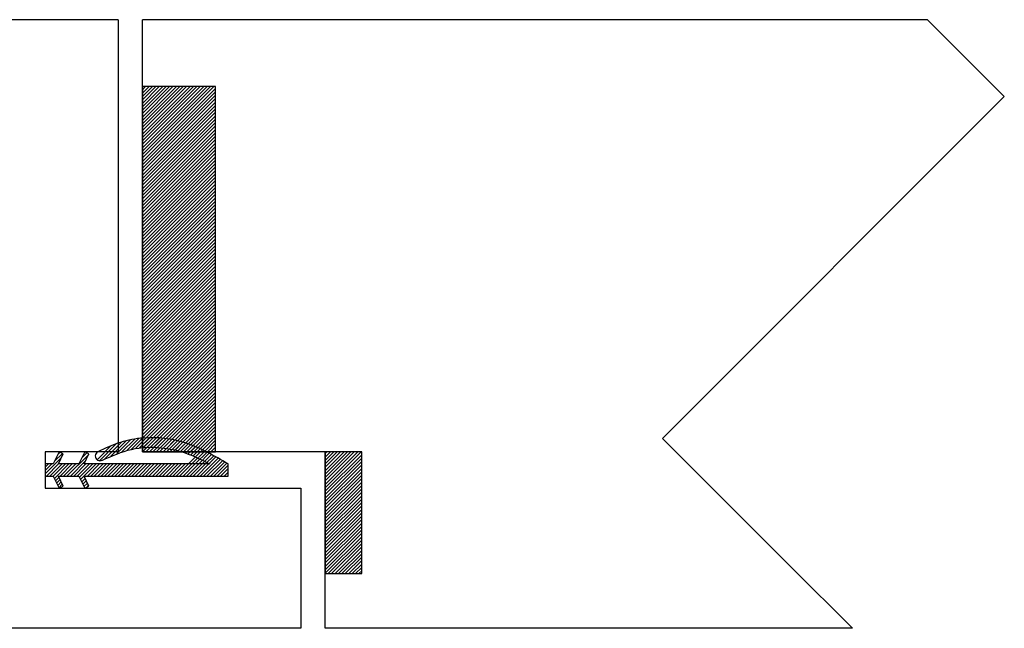
# Paper-space layout 'Feuille 1' of a CAD drawing. Extents: x 129 to 332, y -9 to 284.
# Drawn here: x 281 to 301, y 132 to 144 of the extents above; entities that cross this region are included whole.
import ezdxf

# ---------------------------------------------------------------- set-up
doc = ezdxf.new("R2010")
doc.units = 0
doc.linetypes.add('SLD-CONTINUE', pattern=[0])
doc.layers.get('0').update_dxf_attribs({"linetype": 'CONTINUOUS'})

psp = doc.layouts.new('Feuille 1')

# ---------------------------------------------------------------- linework, layer by layer
at = {"color": 7, "linetype": 'SLD-CONTINUE'}
for p, q in [((283.23179, 144.37928), (274.85095, 144.37928)), ((283.23179, 144.37928), (283.23179, 135.50428)), ((299.85095, 144.37928), (283.73179, 144.37928)), ((283.73179, 135.50428), (283.73179, 144.37928)), ((283.79415, 143.00428), (283.73179, 142.94192)), ((283.86431, 143.00428), (283.73179, 142.87176)), ((283.93446, 143.00428), (283.73179, 142.8016)), ((284.00462, 143.00428), (283.73179, 142.73144)), ((284.07478, 143.00428), (283.73179, 142.66128)), ((284.14494, 143.00428), (283.73179, 142.59113)), ((284.2151, 143.00428), (283.73179, 142.52097)), ((284.28526, 143.00428), (283.73179, 142.45081)), ((284.35541, 143.00428), (283.73179, 142.38065)), ((284.42557, 143.00428), (283.73179, 142.31049)), ((284.49573, 143.00428), (283.73179, 142.24033)), ((284.56589, 143.00428), (283.73179, 142.17018)), ((284.63605, 143.00428), (283.73179, 142.10002)), ((284.70621, 143.00428), (283.73179, 142.02986)), ((284.77636, 143.00428), (283.73179, 141.9597)), ((284.84652, 143.00428), (283.73179, 141.88954)), ((284.91668, 143.00428), (283.73179, 141.81939)), ((284.98684, 143.00428), (283.73179, 141.74923)), ((285.057, 143.00428), (283.73179, 141.67907)), ((285.12716, 143.00428), (283.73179, 141.60891)), ((285.19731, 143.00428), (283.73179, 141.53875)), ((285.23179, 143.00428), (283.73179, 143.00428)), ((283.73179, 143.00428), (283.73179, 135.50428)), ((285.23179, 142.96859), (283.73179, 141.46859)), ((285.23179, 135.50428), (285.23179, 143.00428)), ((285.23179, 142.89844), (283.73179, 141.39844)), ((285.23179, 142.82828), (283.73179, 141.32828)), ((285.23179, 142.75812), (283.73179, 141.25812)), ((285.23179, 142.68796), (283.73179, 141.18796)), ((285.23179, 142.6178), (283.73179, 141.1178)), ((285.23179, 142.54764), (283.73179, 141.04764)), ((285.23179, 142.47749), (283.73179, 140.97749)), ((285.23179, 142.40733), (283.73179, 140.90733)), ((285.23179, 142.33717), (283.73179, 140.83717)), ((285.23179, 142.26701), (283.73179, 140.76701)), ((285.23179, 142.19685), (283.73179, 140.69685)), ((285.23179, 142.1267), (283.73179, 140.6267)), ((285.23179, 142.05654), (283.73179, 140.55654)), ((285.23179, 141.98638), (283.73179, 140.48638)), ((285.23179, 141.91622), (283.73179, 140.41622)), ((285.23179, 141.84606), (283.73179, 140.34606)), ((285.23179, 141.7759), (283.73179, 140.2759)), ((285.23179, 141.70575), (283.73179, 140.20575)), ((285.23179, 141.63559), (283.73179, 140.13559)), ((285.23179, 141.56543), (283.73179, 140.06543)), ((285.23179, 141.49527), (283.73179, 139.99527)), ((285.23179, 141.42511), (283.73179, 139.92511)), ((285.23179, 141.35495), (283.73179, 139.85495)), ((285.23179, 141.2848), (283.73179, 139.7848)), ((285.23179, 141.21464), (283.73179, 139.71464)), ((285.23179, 141.14448), (283.73179, 139.64448)), ((285.23179, 141.07432), (283.73179, 139.57432)), ((285.23179, 141.00416), (283.73179, 139.50416)), ((285.23179, 140.934), (283.73179, 139.434)), ((285.23179, 140.86385), (283.73179, 139.36385)), ((285.23179, 140.79369), (283.73179, 139.29369)), ((285.23179, 140.72353), (283.73179, 139.22353)), ((285.23179, 140.65337), (283.73179, 139.15337)), ((285.23179, 140.58321), (283.73179, 139.08321)), ((285.23179, 140.51306), (283.73179, 139.01306)), ((285.23179, 140.4429), (283.73179, 138.9429)), ((285.23179, 140.37274), (283.73179, 138.87274)), ((285.23179, 140.30258), (283.73179, 138.80258)), ((285.23179, 140.23242), (283.73179, 138.73242)), ((285.23179, 140.16226), (283.73179, 138.66226)), ((285.23179, 140.09211), (283.73179, 138.59211)), ((285.23179, 140.02195), (283.73179, 138.52195)), ((285.23179, 139.95179), (283.73179, 138.45179)), ((285.23179, 139.88163), (283.73179, 138.38163)), ((285.23179, 139.81147), (283.73179, 138.31147)), ((285.23179, 139.74131), (283.73179, 138.24131)), ((285.23179, 139.67116), (283.73179, 138.17116)), ((285.23179, 139.601), (283.73179, 138.101)), ((285.23179, 139.53084), (283.73179, 138.03084)), ((285.23179, 139.46068), (283.73179, 137.96068)), ((285.23179, 139.39052), (283.73179, 137.89052)), ((285.23179, 139.32037), (283.73179, 137.82037)), ((285.23179, 139.25021), (283.73179, 137.75021)), ((285.23179, 139.18005), (283.73179, 137.68005)), ((285.23179, 139.10989), (283.73179, 137.60989)), ((285.23179, 139.03973), (283.73179, 137.53973)), ((285.23179, 138.96957), (283.73179, 137.46957)), ((285.23179, 138.89942), (283.73179, 137.39942)), ((285.23179, 138.82926), (283.73179, 137.32926)), ((285.23179, 138.7591), (283.73179, 137.2591)), ((285.23179, 138.68894), (283.73179, 137.18894)), ((285.23179, 138.61878), (283.73179, 137.11878)), ((285.23179, 138.54862), (283.73179, 137.04862)), ((285.23179, 138.47847), (283.73179, 136.97847)), ((285.23179, 138.40831), (283.73179, 136.90831)), ((285.23179, 138.33815), (283.73179, 136.83815)), ((285.23179, 138.26799), (283.73179, 136.76799)), ((285.23179, 138.19783), (283.73179, 136.69783)), ((285.23179, 138.12767), (283.73179, 136.62767)), ((285.23179, 138.05752), (283.73179, 136.55752)), ((285.23179, 137.98736), (283.73179, 136.48736)), ((285.23179, 137.9172), (283.73179, 136.4172)), ((285.23179, 137.84704), (283.73179, 136.34704)), ((285.23179, 137.77688), (283.73179, 136.27688)), ((285.23179, 137.70673), (283.73179, 136.20673)), ((285.23179, 137.63657), (283.73179, 136.13657)), ((285.23179, 137.56641), (283.73179, 136.06641)), ((285.23179, 137.49625), (283.73179, 135.99625)), ((285.23179, 137.42609), (283.73179, 135.92609)), ((285.23179, 137.35593), (283.73179, 135.85593)), ((285.23179, 137.28578), (283.73179, 135.78578)), ((285.23179, 137.21562), (283.73179, 135.71562)), ((285.23179, 137.14546), (283.73179, 135.64546)), ((285.23179, 137.0753), (283.73179, 135.5753)), ((285.23179, 137.00514), (283.73179, 135.50514)), ((285.23179, 136.93498), (283.80108, 135.50428)), ((285.23179, 136.86483), (283.87124, 135.50428)), ((285.23179, 136.79467), (283.9414, 135.50428)), ((285.23179, 136.72451), (284.01155, 135.50428)), ((285.23179, 136.65435), (284.08171, 135.50428)), ((285.23179, 136.58419), (284.15187, 135.50428)), ((285.23179, 136.51404), (284.22203, 135.50428)), ((285.23179, 136.44388), (284.29219, 135.50428)), ((285.23179, 136.37372), (284.36235, 135.50428)), ((285.23179, 136.30356), (284.43251, 135.50428)), ((285.23179, 136.2334), (284.50266, 135.50428)), ((285.23179, 136.16324), (284.57282, 135.50428)), ((285.23179, 136.09309), (284.64298, 135.50428)), ((285.23179, 136.02293), (284.71314, 135.50428)), ((285.23179, 135.95277), (284.7833, 135.50428)), ((283.30085, 135.70563), (282.94985, 135.35463)), ((283.39668, 135.7313), (283.08347, 135.41809)), ((283.48694, 135.7514), (283.20189, 135.46635)), ((283.57255, 135.76685), (283.30918, 135.50348)), ((283.6542, 135.77834), (283.40792, 135.53207)), ((283.73241, 135.78639), (283.5, 135.55399)), ((283.80761, 135.79144), (283.58673, 135.57056)), ((283.88015, 135.79382), (283.66899, 135.58266)), ((283.9503, 135.79382), (283.74744, 135.59095)), ((284.01831, 135.79167), (283.82257, 135.59593)), ((284.08437, 135.78757), (283.89481, 135.59801)), ((284.14866, 135.78169), (283.96447, 135.59751)), ((284.21131, 135.77419), (284.03184, 135.59472)), ((284.27246, 135.76518), (284.09714, 135.58986)), ((284.33222, 135.75478), (284.16057, 135.58313)), ((284.39068, 135.74308), (284.22229, 135.57469)), ((284.44794, 135.73019), (284.28245, 135.5647)), ((284.50407, 135.71616), (284.34118, 135.55326)), ((284.55915, 135.70108), (284.39857, 135.5405)), ((284.61323, 135.685), (284.45475, 135.52651)), ((285.23179, 135.88261), (284.85346, 135.50428)), ((285.23179, 135.81245), (284.92361, 135.50428)), ((285.23179, 135.74229), (284.99377, 135.50428)), ((281.73179, 135.50428), (281.73179, 134.75428)), ((283.23179, 135.50428), (281.73179, 135.50428)), ((282.01694, 135.50428), (281.897, 135.25428)), ((282.03734, 135.49449), (281.98911, 135.44626)), ((282.10247, 135.46324), (282.01694, 135.50428)), ((282.546, 135.50428), (282.42605, 135.25428)), ((282.58816, 135.48405), (282.48845, 135.38434)), ((282.63152, 135.46324), (282.546, 135.50428)), ((283.08691, 135.632), (282.79729, 135.34239)), ((283.1982, 135.67314), (282.846, 135.32094)), ((283.73179, 135.50428), (285.23179, 135.50428)), ((287.48179, 135.50428), (283.73179, 135.50428)), ((284.66637, 135.66798), (284.50977, 135.51138)), ((284.71863, 135.65008), (284.56373, 135.49519)), ((284.77005, 135.63134), (284.61669, 135.47799)), ((284.82067, 135.61181), (284.6687, 135.45984)), ((284.87054, 135.59152), (284.71983, 135.44081)), ((284.91969, 135.57051), (284.77012, 135.42094)), ((285.23179, 135.67214), (285.06393, 135.50428)), ((285.23179, 135.60198), (285.13409, 135.50428)), ((285.23179, 135.53182), (285.20425, 135.50428)), ((287.51947, 135.50428), (287.48179, 135.4666)), ((287.58963, 135.50428), (287.48179, 135.39644)), ((287.65978, 135.50428), (287.48179, 135.32628)), ((287.72994, 135.50428), (287.48179, 135.25612)), ((287.8001, 135.50428), (287.48179, 135.18596)), ((287.87026, 135.50428), (287.48179, 135.11581)), ((287.94042, 135.50428), (287.48179, 135.04565)), ((288.01058, 135.50428), (287.48179, 134.97549)), ((288.08073, 135.50428), (287.48179, 134.90533)), ((288.15089, 135.50428), (287.48179, 134.83517)), ((288.22105, 135.50428), (287.48179, 134.76501)), ((288.23179, 135.50428), (287.48179, 135.50428)), ((287.48179, 135.50428), (287.48179, 133.00428)), ((287.48179, 131.87928), (287.48179, 135.50428)), ((288.23179, 133.00428), (288.23179, 135.50428)), ((282.06195, 135.37879), (281.73179, 135.04862)), ((282.08475, 135.47174), (281.9244, 135.3114)), ((282.00222, 135.25428), (282.10247, 135.46324)), ((282.626, 135.45173), (282.17855, 135.00428)), ((282.5613, 135.31687), (282.24871, 135.00428)), ((282.53127, 135.25428), (282.63152, 135.46324)), ((285.29054, 135.38009), (284.91472, 135.00428)), ((285.33446, 135.35386), (284.98488, 135.00428)), ((285.37792, 135.32716), (285.05504, 135.00428)), ((285.42092, 135.3), (285.1252, 135.00428)), ((288.23179, 135.44486), (287.48179, 134.69486)), ((288.23179, 135.3747), (287.48179, 134.6247)), ((288.23179, 135.30454), (287.48179, 134.55454)), ((281.79712, 135.25428), (281.73179, 135.18894)), ((281.86728, 135.25428), (281.73179, 135.11878)), ((281.897, 135.25428), (281.73179, 135.25428)), ((281.73179, 135.25428), (281.73179, 135.00428)), ((282.0076, 135.25428), (281.7576, 135.00428)), ((282.07776, 135.25428), (281.82776, 135.00428)), ((282.14791, 135.25428), (281.8973, 135.00366)), ((282.21807, 135.25428), (281.92004, 134.95625)), ((282.42605, 135.25428), (282.00222, 135.25428)), ((282.28823, 135.25428), (282.03823, 135.00428)), ((282.35839, 135.25428), (282.10839, 135.00428)), ((282.56887, 135.25428), (282.31886, 135.00428)), ((282.63902, 135.25428), (282.38902, 135.00428)), ((282.70918, 135.25428), (282.43679, 134.98189)), ((282.77934, 135.25428), (282.45954, 134.93448)), ((285.11594, 135.25428), (282.53127, 135.25428)), ((282.8495, 135.25428), (282.5995, 135.00428)), ((282.91966, 135.25428), (282.66966, 135.00428)), ((282.98982, 135.25428), (282.73982, 135.00428)), ((283.05997, 135.25428), (282.80997, 135.00428)), ((283.13013, 135.25428), (282.88013, 135.00428)), ((283.20029, 135.25428), (282.95029, 135.00428)), ((283.27045, 135.25428), (283.02045, 135.00428)), ((283.34061, 135.25428), (283.09061, 135.00428)), ((283.41077, 135.25428), (283.16077, 135.00428)), ((283.48092, 135.25428), (283.23092, 135.00428)), ((283.55108, 135.25428), (283.30108, 135.00428)), ((283.62124, 135.25428), (283.37124, 135.00428)), ((283.6914, 135.25428), (283.4414, 135.00428)), ((283.76155, 135.25428), (283.51156, 135.00428)), ((283.83171, 135.25428), (283.58171, 135.00428)), ((283.90187, 135.25428), (283.65187, 135.00428)), ((283.97203, 135.25428), (283.72203, 135.00428)), ((284.04219, 135.25428), (283.79219, 135.00428)), ((284.11235, 135.25428), (283.86235, 135.00428)), ((284.1825, 135.25428), (283.9325, 135.00428)), ((284.25266, 135.25428), (284.00266, 135.00428)), ((284.32282, 135.25428), (284.07282, 135.00428)), ((284.39298, 135.25428), (284.14298, 135.00428)), ((284.46314, 135.25428), (284.21314, 135.00428)), ((284.5333, 135.25428), (284.2833, 135.00428)), ((284.60345, 135.25428), (284.35345, 135.00428)), ((285.46348, 135.2724), (285.19536, 135.00428)), ((285.49084, 135.2296), (285.26551, 135.00428)), ((285.49084, 135.15945), (285.33567, 135.00428)), ((285.49084, 135.08929), (285.40583, 135.00428)), ((285.49084, 135.00428), (285.49084, 135.25428)), ((288.23179, 135.23438), (287.48179, 134.48438)), ((288.23179, 135.16422), (287.48179, 134.41422)), ((288.23179, 135.09407), (287.48179, 134.34407)), ((281.73179, 135.00428), (281.897, 135.00428)), ((281.897, 135.00428), (282.01694, 134.75428)), ((282.01389, 134.97993), (281.94279, 134.90883)), ((282.03664, 134.93252), (281.96554, 134.86142)), ((282.05939, 134.88511), (281.98829, 134.81401)), ((282.10247, 134.79531), (282.00222, 135.00428)), ((282.00222, 135.00428), (282.42605, 135.00428)), ((282.42605, 135.00428), (282.546, 134.75428)), ((282.55339, 134.95817), (282.48229, 134.88707)), ((282.57614, 134.91076), (282.50504, 134.83965)), ((282.63152, 134.79531), (282.53127, 135.00428)), ((282.53127, 135.00428), (285.49084, 135.00428)), ((285.49084, 135.01913), (285.47598, 135.00428)), ((288.23179, 135.02391), (287.48179, 134.27391)), ((288.23179, 134.95375), (287.48179, 134.20375)), ((288.23179, 134.88359), (287.48179, 134.13359)), ((281.73179, 134.75428), (286.98179, 134.75428)), ((282.08213, 134.8377), (282.01103, 134.7666)), ((282.01694, 134.75428), (282.10247, 134.79531)), ((282.59888, 134.86334), (282.52778, 134.79224)), ((282.546, 134.75428), (282.63152, 134.79531)), ((282.62163, 134.81593), (282.57286, 134.76716)), ((286.98179, 134.75428), (286.98179, 131.87928)), ((288.23179, 134.81343), (287.48179, 134.06343)), ((288.23179, 134.74327), (287.48179, 133.99327)), ((288.23179, 134.67312), (287.48179, 133.92312)), ((288.23179, 134.60296), (287.48179, 133.85296)), ((288.23179, 134.5328), (287.48179, 133.7828)), ((288.23179, 134.46264), (287.48179, 133.71264)), ((288.23179, 134.39248), (287.48179, 133.64248)), ((288.23179, 134.32232), (287.48179, 133.57232)), ((288.23179, 134.25217), (287.48179, 133.50217)), ((288.23179, 134.18201), (287.48179, 133.43201)), ((288.23179, 134.11185), (287.48179, 133.36185)), ((288.23179, 134.04169), (287.48179, 133.29169)), ((288.23179, 133.97153), (287.48179, 133.22153)), ((288.23179, 133.90137), (287.48179, 133.15137)), ((288.23179, 133.83122), (287.48179, 133.08122)), ((288.23179, 133.76106), (287.48179, 133.01106)), ((288.23179, 133.6909), (287.54516, 133.00428)), ((288.23179, 133.62074), (287.61532, 133.00428)), ((288.23179, 133.55058), (287.68548, 133.00428)), ((288.23179, 133.48043), (287.75564, 133.00428)), ((288.23179, 133.41027), (287.8258, 133.00428)), ((288.23179, 133.34011), (287.89596, 133.00428)), ((288.23179, 133.26995), (287.96611, 133.00428)), ((288.23179, 133.19979), (288.03627, 133.00428)), ((288.23179, 133.12963), (288.10643, 133.00428)), ((288.23179, 133.05948), (288.17659, 133.00428)), ((287.48179, 133.00428), (288.23179, 133.00428)), ((286.98179, 131.87928), (273.3111, 131.87928)), ((298.3111, 131.87928), (287.48179, 131.87928))]:
    psp.add_line(p, q, dxfattribs=at)
at = {"color": 7, "linetype": 'SLD-CONTINUE', "flags": 128}
for points in [[(298.3111, 131.87928), (297.0611, 133.12928), (294.40945, 135.78093), (301.42937, 142.80085), (299.85095, 144.37928)], [(284.96815, 135.54882), (284.67361, 135.25428), (284.42361, 135.00428)], [(285.01596, 135.52647), (284.74377, 135.25428), (284.49377, 135.00428)], [(285.06314, 135.50349), (284.81393, 135.25428), (284.56393, 135.00428)], [(285.10973, 135.47991), (284.88409, 135.25428), (284.63409, 135.00428)], [(285.15573, 135.45576), (284.95425, 135.25428), (284.70425, 135.00428)], [(285.20119, 135.43106), (285.02441, 135.25428), (284.7744, 135.00428)], [(285.24612, 135.40583), (285.09456, 135.25428), (284.84456, 135.00428)]]:
    psp.add_lwpolyline(points, dxfattribs=at)
at = {"color": 7, "linetype": 'SLD-CONTINUE'}
psp.add_arc((282.85964, 135.41796), 0.09797, 118.231636, 298.23372, dxfattribs=at)
for points, knots in [([(285.49084, 135.25428), (285.20513, 135.42101), (284.6685, 135.73419), (283.87417, 135.82826), (283.26292, 135.7165), (282.96545, 135.57609), (282.8133, 135.50428)], [0, 0, 0, 0, 0.34755754, 0.65278819, 0.82240063, 1, 1, 1, 1]), ([(282.90599, 135.33164), (283.10194, 135.41968), (283.4843, 135.59147), (284.0807, 135.61503), (284.63007, 135.49683), (284.94843, 135.3379), (285.11594, 135.25428)], [0, 0, 0, 0, 0.27664262, 0.53980246, 0.75786306, 1, 1, 1, 1])]:
    psp.add_open_spline(points, degree=3, knots=knots, dxfattribs=at)

doc.saveas('drawing.dxf')
